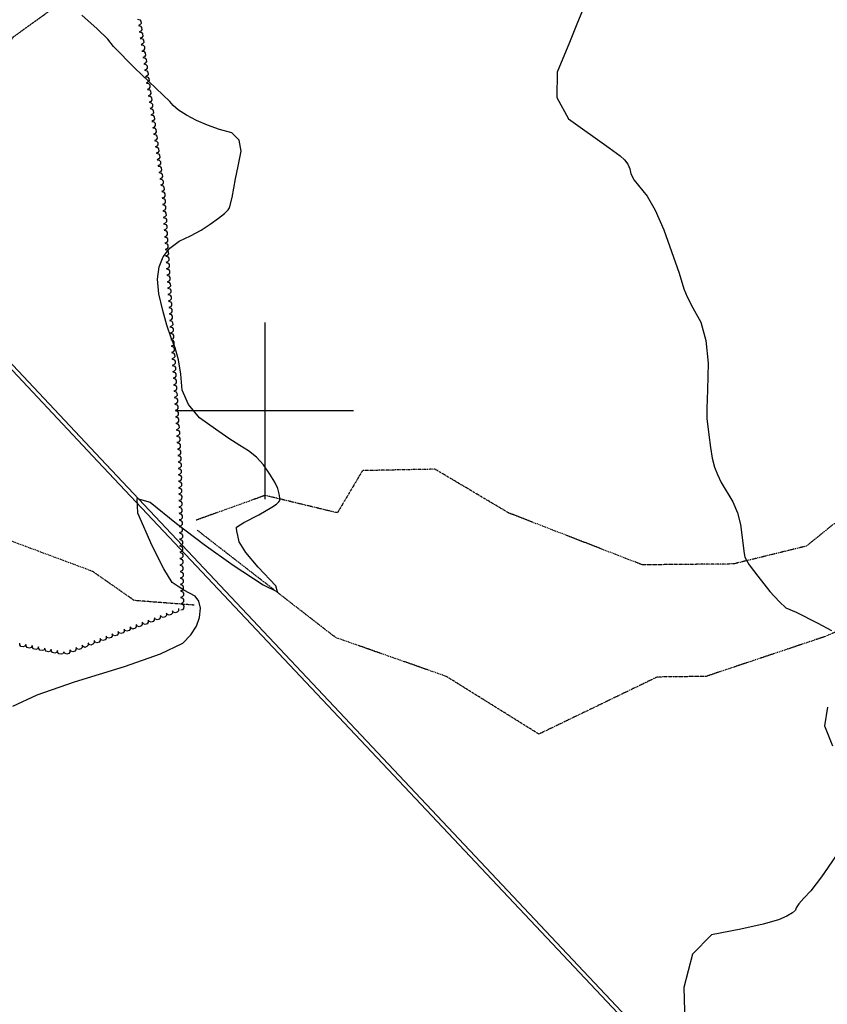
# Model space of a CAD drawing. Extents: x 588697 to 635124, y 433851 to 453181.
# Drawn here: x 594655 to 595790, y 442166 to 443549 of the extents above; entities that cross this region are included whole.
import ezdxf

# ---------------------------------------------------------------- set-up
doc = ezdxf.new("R2010")
doc.units = 0
doc.header["$MEASUREMENT"] = 0
doc.linetypes.add('CENTER', pattern=[2, 1.25, -0.25, 0.25, -0.25])
doc.linetypes.add('PHANTOM', pattern=[2.5, 1.25, -0.25, 0.25, -0.25, 0.25, -0.25])
for name, color, linetype in [('CONT-INDX', 7, 'CONTINUOUS'), ('CONT-INTER', 7, 'CONTINUOUS'), ('DIRTROAD', 7, 'CONTINUOUS'), ('GRIDS', 7, 'CONTINUOUS'), ('PAVEDROAD', 7, 'CONTINUOUS'), ('TREELINE', 7, 'CONTINUOUS'), ('WASHES', 7, 'CONTINUOUS')]:
    doc.layers.add(name, color=color, linetype=linetype)

msp = doc.modelspace()

# ---------------------------------------------------------------- linework, layer by layer
at = {"layer": 'CONT-INDX', "color": 1, "linetype": 'Continuous', "elevation": 2350}
for points in [[(595445.051, 443559.8259), (595439.1921, 443545.3565), (595427.7429, 443517.3516), (595410.6137, 443475.4999), (595410.2036, 443439.7876), (595426.5126, 443410.2148), (595483.6619, 443369.3555), (595498.8764, 443357.9372), (595505.1841, 443352.5264), (595509.8201, 443346.501), (595512.7845, 443339.8611), (595514.0773, 443332.6066), (595518.518, 443323.8137), (595536.8431, 443301.6131), (595548.222, 443281.8841), (595560.2433, 443254.2956), (595581.8388, 443193.1531), (595588.5067, 443171.0244), (595593.2121, 443160.1971), (595601.1549, 443144.7302), (595612.3349, 443124.6236), (595619.4609, 443098.6667), (595622.5326, 443066.8594), (595621.5502, 443029.2017), (595621.0048, 443003.2206), (595620.8963, 442988.916), (595623.6869, 442966.1209), (595625.8205, 442948.5819), (595628.5106, 442933.4931), (595631.757, 442920.8546), (595635.5598, 442910.6663), (595641.0724, 442899.1569), (595657.2267, 442872.175), (595663.8887, 442856.814), (595668.2808, 442840.2433), (595673.346, 442799.4396)], [(595673.346, 442799.4396), (595674.1672, 442794.1965), (595680.4727, 442783.5907), (595692.2627, 442767.6223), (595709.5371, 442746.2912), (595722.7707, 442731.4677), (595731.9635, 442723.152), (595746.3062, 442717.1805), (595776.8034, 442701.7871), (595796.1731, 442691.4963)], [(595790.4199, 442583.6594), (595786.2132, 442557.3863), (595797.2527, 442529.4088)], [(595801.5891, 442374.0034), (595781.8291, 442345.2565), (595766.9282, 442325.7493), (595756.8865, 442315.482), (595749.9717, 442307.5386), (595746.1839, 442301.9193), (595745.5229, 442298.624), (595741.1846, 442294.7153), (595733.169, 442290.1932), (595721.4762, 442285.0577), (595699.9717, 442278.9959), (595668.6556, 442272.0077), (595627.528, 442264.0932), (595600.7402, 442236.7823), (595588.2921, 442190.0749), (595590.1839, 442123.971), (595591.4484, 442079.8166), (595592.0856, 442057.6118), (595592.2722, 442056.7246), (595534.9102, 442037.0246), (595478.4994, 442018.1983), (595429.6089, 441996.256), (595388.2388, 441971.1976), (595385.8739, 441969.2292)]]:
    msp.add_lwpolyline(points, dxfattribs=at)
at = {"layer": 'CONT-INTER', "color": 7, "linetype": 'Continuous', "elevation": 2340}
for points in [[(594787.1576, 443511.6004), (594779.2339, 443521.8912), (594764.3087, 443536.6298), (594742.3821, 443555.8161)], [(594645.7138, 442585.0068), (594679.7654, 442600.8937), (594732.0346, 442619.4199), (594802.5214, 442640.5852), (594853.2898, 442658.5964), (594884.3399, 442673.4532), (594895.6717, 442685.1559), (594903.5701, 442697.2853), (594908.0349, 442709.8416), (594909.0663, 442722.8247), (594907.04, 442732.7834), (594901.9559, 442739.7177), (594893.8141, 442743.6277), (594885.7179, 442748.1005), (594877.6671, 442753.1363), (594869.662, 442758.735), (594857.6036, 442777.7589), (594841.492, 442810.208), (594821.3273, 442856.0824), (594820.297, 442876.58), (594838.4012, 442871.701), (594875.6399, 442841.4453), (594914.5625, 442811.9832), (594955.1689, 442783.3146), (594997.4591, 442755.4396), (595017.3933, 442745.6662), (595014.9714, 442753.9946), (594990.1934, 442780.4246), (594973.0757, 442801.0009), (594963.6183, 442815.7236), (594961.8212, 442824.5926), (594960.5687, 442831.0084), (594959.8608, 442834.9711), (594959.6975, 442836.4806), (594970.3125, 442843.1678), (594991.2323, 442853.6512), (595009.6061, 442864.6476), (595015.8858, 442868.984), (595019.5766, 442872.0946), (595020.6784, 442873.9793), (595020.7565, 442877.6927), (595019.8107, 442883.2349), (595017.8412, 442890.6059), (595013.5511, 442899.8468), (595006.9405, 442910.9575), (594998.0094, 442923.938), (594987.9836, 442934.9363), (594976.8633, 442943.9525), (594964.6483, 442950.9863), (594949.0706, 442961.0544), (594930.1303, 442974.1566), (594907.8272, 442990.2929), (594892.2789, 443008.5675), (594883.4853, 443028.9803), (594881.4463, 443051.5312), (594878.1605, 443071.3253), (594873.6277, 443088.3624), (594867.848, 443102.6425), (594862.118, 443120.0832), (594856.4376, 443140.6843), (594850.8069, 443164.4458), (594849.0281, 443184.9657), (594851.1011, 443202.2438), (594857.026, 443216.2802), (594866.3744, 443228.192), (594879.1463, 443237.9791), (594895.3417, 443245.6415), (594909.9885, 443253.6273), (594923.0866, 443261.9363), (594934.6361, 443270.5687), (594942.9664, 443277.2872), (594948.0775, 443282.0919), (594949.9695, 443284.9828), (594953.7207, 443299.4325), (594958.3352, 443325.6729), (594961.9863, 443343.4773), (594966.5332, 443364.4044), (594963.6766, 443379.9926), (594953.4164, 443390.2418), (594935.7526, 443395.1522), (594919.2235, 443400.9582), (594903.8291, 443407.6598), (594889.5694, 443415.2572), (594878.5183, 443422.2783), (594870.6759, 443428.7232), (594866.0421, 443434.5918), (594817.1904, 443481.0266), (594787.1576, 443511.6004)]]:
    msp.add_lwpolyline(points, dxfattribs=at)
at = {"layer": 'DIRTROAD', "color": 44, "linetype": 'CENTER'}
msp.add_polyline3d([(594451.9762, 443269.2302, 2339.7091), (594646.6173, 443525.2725, 2339.7764), (594758.1371, 443605.5625, 2341.1682), (594940.78, 443632.9393, 2342.3886), (595145.4907, 443689.1326, 2344.299), (595767.4566, 443574.3296, 2356.5499), (596741.6765, 443384.6293, 2370.8763), (597454.1354, 443249.8311, 2384.2858), (599640.7131, 442830.0359, 2417.0113)], dxfattribs=at)
at = {"layer": 'GRIDS', "color": 15, "linetype": 'Continuous'}
for p, q in [((595000, 443000), (595000, 443124.105)), ((595000, 443000), (594875.51, 443000)), ((595000, 443000), (595000, 443000)), ((595000, 442875.965), (595000, 443000)), ((595124.435, 443000), (595000, 443000))]:
    msp.add_line(p, q, dxfattribs=at)
at = {"layer": 'PAVEDROAD', "color": 90, "linetype": 'Continuous'}
for p, q in [((594765.0104, 442928.8412, 2337.7552), (594184.1673, 443545.6623, 2338.1049)), ((594769.14, 442932.421, 2318.5164), (594188.2969, 443549.2421, 2318.8661))]:
    msp.add_line(p, q, dxfattribs=at)
for points in [[(598059.8896, 439445.6889, 2356.9246), (597599.7608, 439934.1747, 2345.8303), (597005.6078, 440566.0393, 2348.5834), (596425.4032, 441180.4615, 2345.2413), (595661.2227, 441986.2397, 2333.665), (594769.14, 442932.421, 2318.5164)], [(598059.7119, 439437.9131, 2376.2588), (597595.6964, 439930.5261, 2365.071), (597001.6296, 440562.3009, 2367.824), (596421.3426, 441176.8092, 2364.4813), (595657.1096, 441982.6426, 2352.9041), (594765.0104, 442928.8412, 2337.7552)]]:
    msp.add_polyline3d(points, dxfattribs=at)
at = {"layer": 'TREELINE', "color": 133, "linetype": 'Continuous', "extrusion": (-0.000219055, 3.90183e-06, 1)}
for points, elevation in [([(594821.2885, 443549.9597), (594824.3289, 443549.2033), (594825.8498, 443547.3203), (594826.1821, 443544.128), (594824.7184, 443542.0562), (594822.4299, 443540.9742)], 2209.1971), ([(594831.3184, 443478.2013), (594834.3588, 443477.4449), (594835.8797, 443475.5619), (594836.212, 443472.3696), (594834.7483, 443470.2978), (594832.4598, 443469.2158)], 2209.1975), ([(594833.8259, 443460.2617), (594836.8663, 443459.5053), (594838.3872, 443457.6223), (594838.7195, 443454.43), (594837.2558, 443452.3582), (594834.9673, 443451.2762)], 2209.1975), ([(594836.3334, 443442.3221), (594839.3738, 443441.5657), (594840.8947, 443439.6827), (594841.227, 443436.4904), (594839.7633, 443434.4186), (594837.4748, 443433.3366)], 2209.1976)]:
    msp.add_lwpolyline(points, dxfattribs=dict(at, elevation=elevation))
at = {"layer": 'TREELINE', "color": 133, "linetype": 'Continuous', "extrusion": (-0.000242032, 9.06019e-06, 1), "elevation": 2197.8174}
msp.add_lwpolyline([(594822.5928, 443540.9786), (594825.6332, 443540.2222), (594827.1541, 443538.3392), (594827.4864, 443535.1469), (594826.0227, 443533.0751), (594823.7343, 443531.9931)], dxfattribs=at)
at = {"layer": 'TREELINE', "color": 133, "linetype": 'Continuous', "extrusion": (-0.000219061, 3.90126e-06, 1), "elevation": 2209.1934}
msp.add_lwpolyline([(594823.796, 443532.0201), (594826.8363, 443531.2637), (594828.3572, 443529.3807), (594828.6895, 443526.1884), (594827.2258, 443524.1166), (594824.9374, 443523.0346)], dxfattribs=at)
at = {"layer": 'TREELINE', "color": 133, "linetype": 'Continuous', "extrusion": (-0.000242029, 9.0616e-06, 1)}
for points, elevation in [([(594825.1003, 443523.039), (594828.1407, 443522.2826), (594829.6616, 443520.3996), (594829.9939, 443517.2073), (594828.5302, 443515.1355), (594826.2417, 443514.0535)], 2197.8199), ([(594827.6078, 443505.0994), (594830.6482, 443504.343), (594832.1691, 443502.46), (594832.5014, 443499.2677), (594831.0377, 443497.1959), (594828.7492, 443496.1139)], 2197.8198)]:
    msp.add_lwpolyline(points, dxfattribs=dict(at, elevation=elevation))
at = {"layer": 'TREELINE', "color": 133, "linetype": 'Continuous', "extrusion": (-0.000219058, 3.90052e-06, 1), "elevation": 2209.195}
for points in [[(594826.3034, 443514.0805), (594829.3438, 443513.3241), (594830.8647, 443511.4411), (594831.197, 443508.2488), (594829.7333, 443506.177), (594827.4449, 443505.095)], [(594828.8109, 443496.1409), (594831.8513, 443495.3845), (594833.3722, 443493.5015), (594833.7045, 443490.3092), (594832.2408, 443488.2374), (594829.9524, 443487.1554)]]:
    msp.add_lwpolyline(points, dxfattribs=at)
at = {"layer": 'TREELINE', "color": 133, "linetype": 'Continuous', "extrusion": (-0.000228572, 1.49016e-05, 1), "elevation": 2208.4144}
msp.add_lwpolyline([(594830.0857, 443487.1468), (594833.1261, 443486.3904), (594834.647, 443484.5074), (594834.9793, 443481.3151), (594833.5156, 443479.2433), (594831.2271, 443478.1613)], dxfattribs=at)
at = {"layer": 'TREELINE', "color": 133, "linetype": 'Continuous', "extrusion": (-0.000228578, 1.4901e-05, 1), "elevation": 2208.4102}
msp.add_lwpolyline([(594832.5932, 443469.2072), (594835.6335, 443468.4508), (594837.1544, 443466.5678), (594837.4867, 443463.3755), (594836.023, 443461.3037), (594833.7346, 443460.2217)], dxfattribs=at)
at = {"layer": 'TREELINE', "color": 133, "linetype": 'Continuous', "extrusion": (-0.000228575, 1.49002e-05, 1)}
for points, elevation in [([(594835.1006, 443451.2676), (594838.141, 443450.5112), (594839.6619, 443448.6282), (594839.9942, 443445.4359), (594838.5305, 443443.3641), (594836.2421, 443442.2821)], 2208.4117), ([(594837.6081, 443433.328), (594840.6485, 443432.5716), (594842.1694, 443430.6886), (594842.5017, 443427.4962), (594841.038, 443425.4245), (594838.7496, 443424.3425)], 2208.4116), ([(594850.1455, 443343.6299), (594853.1859, 443342.8735), (594854.7068, 443340.9905), (594855.0391, 443337.7982), (594853.5754, 443335.7264), (594851.287, 443334.6444)], 2208.4108)]:
    msp.add_lwpolyline(points, dxfattribs=dict(at, elevation=elevation))
at = {"layer": 'TREELINE', "color": 133, "linetype": 'Continuous', "extrusion": (-0.000219057, 3.89949e-06, 1), "elevation": 2209.195}
msp.add_lwpolyline([(594838.8409, 443424.3825), (594841.8812, 443423.6261), (594843.4021, 443421.7431), (594843.7345, 443418.5507), (594842.2708, 443416.479), (594839.9823, 443415.397)], dxfattribs=at)
at = {"layer": 'TREELINE', "color": 133, "linetype": 'Continuous', "extrusion": (-0.000228572, 1.49015e-05, 1)}
for points, elevation in [([(594840.1156, 443415.3884), (594843.156, 443414.632), (594844.6769, 443412.749), (594845.0092, 443409.5566), (594843.5455, 443407.4849), (594841.257, 443406.4029)], 2208.4138), ([(594842.6231, 443397.4488), (594845.6635, 443396.6924), (594847.1844, 443394.8094), (594847.5167, 443391.617), (594846.053, 443389.5453), (594843.7645, 443388.4633)], 2208.4137), ([(594845.1306, 443379.5092), (594848.171, 443378.7528), (594849.6919, 443376.8698), (594850.0242, 443373.6774), (594848.5605, 443371.6057), (594846.272, 443370.5237)], 2208.4136)]:
    msp.add_lwpolyline(points, dxfattribs=dict(at, elevation=elevation))
at = {"layer": 'TREELINE', "color": 133, "linetype": 'Continuous', "extrusion": (-0.000227703, 7.45788e-07, 1), "elevation": 2202.6543}
msp.add_lwpolyline([(594841.3675, 443406.4499), (594844.4078, 443405.6935), (594845.9287, 443403.8105), (594846.261, 443400.6181), (594844.7973, 443398.5464), (594842.5089, 443397.4644)], dxfattribs=at)
at = {"layer": 'TREELINE', "color": 133, "linetype": 'Continuous', "extrusion": (-0.000236662, 2.67152e-06, 1)}
for points, elevation in [([(594843.8946, 443388.506), (594846.935, 443387.7496), (594848.4559, 443385.8666), (594848.7882, 443382.6742), (594847.3245, 443380.6025), (594845.0361, 443379.5205)], 2198.1784), ([(594846.4021, 443370.5664), (594849.4425, 443369.81), (594850.9634, 443367.927), (594851.2957, 443364.7346), (594849.832, 443362.6629), (594847.5436, 443361.5809)], 2198.1785)]:
    msp.add_lwpolyline(points, dxfattribs=dict(at, elevation=elevation))
at = {"layer": 'TREELINE', "color": 133, "linetype": 'Continuous', "extrusion": (-0.000228575, 1.48991e-05, 1), "elevation": 2208.4106}
msp.add_lwpolyline([(594847.6381, 443361.5696), (594850.6784, 443360.8131), (594852.1993, 443358.9302), (594852.5317, 443355.7378), (594851.068, 443353.6661), (594848.7795, 443352.5841)], dxfattribs=at)
at = {"layer": 'TREELINE', "color": 133, "linetype": 'Continuous', "extrusion": (-0.000236659, 2.67287e-06, 1), "elevation": 2198.1811}
msp.add_lwpolyline([(594848.9096, 443352.6268), (594851.95, 443351.8703), (594853.4709, 443349.9873), (594853.8032, 443346.795), (594852.3395, 443344.7233), (594850.051, 443343.6413)], dxfattribs=at)
at = {"layer": 'TREELINE', "color": 133, "linetype": 'Continuous', "extrusion": (-0.000236659, 2.67285e-06, 1)}
for points, elevation in [([(594851.4171, 443334.6871), (594854.4575, 443333.9307), (594855.9784, 443332.0477), (594856.3107, 443328.8554), (594854.847, 443326.7836), (594852.5585, 443325.7016)], 2198.1811), ([(594853.9246, 443316.7475), (594856.965, 443315.9911), (594858.4859, 443314.1081), (594858.8182, 443310.9158), (594857.3545, 443308.844), (594855.066, 443307.762)], 2198.1812)]:
    msp.add_lwpolyline(points, dxfattribs=dict(at, elevation=elevation))
at = {"layer": 'TREELINE', "color": 133, "linetype": 'Continuous', "extrusion": (-0.000233069, 7.13376e-06, 1), "elevation": 2202.2943}
msp.add_lwpolyline([(594852.6629, 443325.7075), (594855.7033, 443324.9511), (594857.2242, 443323.0681), (594857.5565, 443319.8758), (594856.0928, 443317.804), (594853.8044, 443316.722)], dxfattribs=at)
at = {"layer": 'TREELINE', "color": 133, "linetype": 'Continuous', "extrusion": (-0.000232187, 1.93169e-06, 1), "elevation": 2200.513}
msp.add_lwpolyline([(594855.2642, 443307.789), (594858.2367, 443306.799), (594859.6069, 443304.8036), (594859.6904, 443301.5951), (594858.0704, 443299.6432), (594855.7048, 443298.7421)], dxfattribs=at)
at = {"layer": 'TREELINE', "color": 133, "linetype": 'Continuous', "extrusion": (-0.000232188, 1.92998e-06, 1)}
for points, elevation in [([(594855.818, 443298.749), (594858.7905, 443297.7589), (594860.1607, 443295.7636), (594860.2443, 443292.5551), (594858.6242, 443290.6031), (594856.2587, 443289.702)], 2200.5116), ([(594863.018, 443181.2283), (594865.9905, 443180.2383), (594867.3607, 443178.2429), (594867.4443, 443175.0344), (594865.8242, 443173.0825), (594863.4587, 443172.1813)], 2200.5121), ([(594870.7718, 443054.6676), (594873.7443, 443053.6776), (594875.1145, 443051.6822), (594875.1981, 443048.4737), (594873.578, 443046.5218), (594871.2125, 443045.6206)], 2200.5128), ([(594871.8795, 443036.5875), (594874.852, 443035.5975), (594876.2222, 443033.6021), (594876.3058, 443030.3936), (594874.6857, 443028.4417), (594872.3202, 443027.5405)], 2200.5129)]:
    msp.add_lwpolyline(points, dxfattribs=dict(at, elevation=elevation))
at = {"layer": 'TREELINE', "color": 133, "linetype": 'Continuous', "extrusion": (-0.000227104, 9.3259e-06, 1)}
for points, elevation in [([(594856.3607, 443289.6925), (594859.3332, 443288.7025), (594860.7034, 443286.7071), (594860.7869, 443283.4986), (594859.1669, 443281.5467), (594856.8013, 443280.6456)], 2206.8146), ([(594859.6837, 443235.4522), (594862.6563, 443234.4622), (594864.0264, 443232.4668), (594864.11, 443229.2583), (594862.4899, 443227.3064), (594860.1244, 443226.4053)], 2206.8145)]:
    msp.add_lwpolyline(points, dxfattribs=dict(at, elevation=elevation))
at = {"layer": 'TREELINE', "color": 133, "linetype": 'Continuous', "extrusion": (-0.000227105, 9.3242e-06, 1)}
for points, elevation in [([(594856.9145, 443280.6525), (594859.887, 443279.6624), (594861.2572, 443277.6671), (594861.3408, 443274.4586), (594859.7207, 443272.5066), (594857.3552, 443271.6055)], 2206.8131), ([(594859.1299, 443244.4923), (594862.1024, 443243.5022), (594863.4726, 443241.5069), (594863.5562, 443238.2984), (594861.9361, 443236.3464), (594859.5706, 443235.4453)], 2206.813), ([(594860.7914, 443217.3721), (594863.7639, 443216.3821), (594865.1341, 443214.3867), (594865.2177, 443211.1782), (594863.5976, 443209.2263), (594861.2321, 443208.3251)], 2206.813), ([(594866.8837, 443117.9316), (594869.8562, 443116.9415), (594871.2264, 443114.9462), (594871.31, 443111.7377), (594869.6899, 443109.7857), (594867.3244, 443108.8846)], 2206.8128), ([(594867.9914, 443099.8515), (594870.9639, 443098.8614), (594872.3341, 443096.8661), (594872.4177, 443093.6576), (594870.7976, 443091.7056), (594868.4321, 443090.8045)], 2206.8127), ([(594872.976, 443018.491), (594875.9485, 443017.501), (594877.3187, 443015.5056), (594877.4023, 443012.2971), (594875.7822, 443010.3452), (594873.4167, 443009.444)], 2206.8126), ([(594875.7452, 442973.2908), (594878.7177, 442972.3007), (594880.0879, 442970.3054), (594880.1715, 442967.0969), (594878.5514, 442965.1449), (594876.1859, 442964.2438)], 2206.8125), ([(594876.8529, 442955.2107), (594879.8254, 442954.2206), (594881.1956, 442952.2253), (594881.2792, 442949.0168), (594879.6591, 442947.0648), (594877.2936, 442946.1637)], 2206.8125), ([(594877.9606, 442937.1306), (594880.9331, 442936.1405), (594882.3033, 442934.1452), (594882.3869, 442930.9367), (594880.7668, 442928.9847), (594878.4013, 442928.0836)], 2206.8125)]:
    msp.add_lwpolyline(points, dxfattribs=dict(at, elevation=elevation))
at = {"layer": 'TREELINE', "color": 133, "linetype": 'Continuous', "extrusion": (-0.000235966, 6.85228e-06, 1), "elevation": 2200.4466}
msp.add_lwpolyline([(594857.4879, 443271.6179), (594860.4604, 443270.6279), (594861.8306, 443268.6325), (594861.9141, 443265.424), (594860.294, 443263.4721), (594857.9285, 443262.571)], dxfattribs=at)
at = {"layer": 'TREELINE', "color": 133, "linetype": 'Continuous', "extrusion": (-0.000235966, 6.84885e-06, 1), "elevation": 2200.4451}
for points in [[(594858.0417, 443262.5779), (594861.0142, 443261.5878), (594862.3844, 443259.5925), (594862.468, 443256.384), (594860.8479, 443254.432), (594858.4824, 443253.5309)], [(594865.7955, 443136.0172), (594868.768, 443135.0271), (594870.1382, 443133.0318), (594870.2218, 443129.8233), (594868.6017, 443127.8713), (594866.2362, 443126.9702)]]:
    msp.add_lwpolyline(points, dxfattribs=at)
at = {"layer": 'TREELINE', "color": 133, "linetype": 'Continuous', "extrusion": (-0.000227107, 9.32687e-06, 1), "elevation": 2206.8131}
msp.add_lwpolyline([(594858.5761, 443253.5323), (594861.5486, 443252.5423), (594862.9187, 443250.5469), (594863.0023, 443247.3384), (594861.3822, 443245.3865), (594859.0167, 443244.4854)], dxfattribs=at)
at = {"layer": 'TREELINE', "color": 133, "linetype": 'Continuous', "extrusion": (-0.000227104, 9.32586e-06, 1)}
for points, elevation in [([(594860.2376, 443226.4122), (594863.2101, 443225.4221), (594864.5803, 443223.4268), (594864.6638, 443220.2183), (594863.0438, 443218.2663), (594860.6782, 443217.3652)], 2206.8144), ([(594861.3453, 443208.3321), (594864.3178, 443207.342), (594865.688, 443205.3467), (594865.7715, 443202.1382), (594864.1515, 443200.1862), (594861.7859, 443199.2851)], 2206.8144), ([(594864.6683, 443154.0918), (594867.6409, 443153.1017), (594869.011, 443151.1064), (594869.0946, 443147.8979), (594867.4745, 443145.9459), (594865.109, 443145.0448)], 2206.8143), ([(594874.6375, 442991.3709), (594877.6101, 442990.3808), (594878.9802, 442988.3855), (594879.0638, 442985.177), (594877.4437, 442983.225), (594875.0782, 442982.3239)], 2206.8139)]:
    msp.add_lwpolyline(points, dxfattribs=dict(at, elevation=elevation))
at = {"layer": 'TREELINE', "color": 133, "linetype": 'Continuous', "extrusion": (-0.000218319, 6.70803e-06, 1), "elevation": 2210.8802}
msp.add_lwpolyline([(594861.8797, 443199.2978), (594864.8522, 443198.3078), (594866.2224, 443196.3124), (594866.306, 443193.1039), (594864.6859, 443191.152), (594862.3204, 443190.2508)], dxfattribs=at)
at = {"layer": 'TREELINE', "color": 133, "linetype": 'Continuous', "extrusion": (-0.000218318, 6.7111e-06, 1), "elevation": 2210.8817}
msp.add_lwpolyline([(594862.4336, 443190.2578), (594865.4061, 443189.2677), (594866.7763, 443187.2724), (594866.8598, 443184.0639), (594865.2397, 443182.1119), (594862.8742, 443181.2108)], dxfattribs=at)
at = {"layer": 'TREELINE', "color": 133, "linetype": 'Continuous', "extrusion": (-0.00023219, 1.93273e-06, 1), "elevation": 2200.5122}
msp.add_lwpolyline([(594863.5719, 443172.1882), (594866.5444, 443171.1981), (594867.9145, 443169.2028), (594867.9981, 443165.9943), (594866.378, 443164.0423), (594864.0125, 443163.1412)], dxfattribs=at)
at = {"layer": 'TREELINE', "color": 133, "linetype": 'Continuous', "extrusion": (-0.00023219, 1.93051e-06, 1), "elevation": 2200.5113}
msp.add_lwpolyline([(594864.1257, 443163.1482), (594867.0982, 443162.1582), (594868.4684, 443160.1628), (594868.5519, 443156.9543), (594866.9319, 443155.0024), (594864.5664, 443154.1012)], dxfattribs=at)
at = {"layer": 'TREELINE', "color": 133, "linetype": 'Continuous', "extrusion": (-0.000240822, 1.36368e-05, 1), "elevation": 2200.564}
msp.add_lwpolyline([(594865.2523, 443145.0423), (594868.2248, 443144.0523), (594869.595, 443142.0569), (594869.6785, 443138.8484), (594868.0585, 443136.8965), (594865.6929, 443135.9953)], dxfattribs=at)
at = {"layer": 'TREELINE', "color": 133, "linetype": 'Continuous', "extrusion": (-0.000235965, 6.85068e-06, 1), "elevation": 2200.4465}
msp.add_lwpolyline([(594866.3494, 443126.9771), (594869.3219, 443125.9871), (594870.6921, 443123.9917), (594870.7756, 443120.7832), (594869.1556, 443118.8313), (594866.79, 443117.9301)], dxfattribs=at)
at = {"layer": 'TREELINE', "color": 133, "linetype": 'Continuous', "extrusion": (-0.000227105, 9.32743e-06, 1)}
for points, elevation in [([(594867.4376, 443108.8915), (594870.4101, 443107.9015), (594871.7803, 443105.9061), (594871.8638, 443102.6976), (594870.2437, 443100.7457), (594867.8782, 443099.8445)], 2206.8142), ([(594872.4222, 443027.5311), (594875.3947, 443026.541), (594876.7649, 443024.5457), (594876.8484, 443021.3372), (594875.2283, 443019.3852), (594872.8628, 443018.4841)], 2206.8141), ([(594877.4068, 442946.1706), (594880.3793, 442945.1806), (594881.7495, 442943.1852), (594881.833, 442939.9767), (594880.2129, 442938.0248), (594877.8474, 442937.1236)], 2206.8139)]:
    msp.add_lwpolyline(points, dxfattribs=dict(at, elevation=elevation))
at = {"layer": 'TREELINE', "color": 133, "linetype": 'Continuous', "extrusion": (-0.000227107, 9.32683e-06, 1), "elevation": 2206.8127}
msp.add_lwpolyline([(594868.5453, 443090.8114), (594871.5178, 443089.8214), (594872.8879, 443087.826), (594872.9715, 443084.6175), (594871.3514, 443082.6656), (594868.9859, 443081.7644)], dxfattribs=at)
at = {"layer": 'TREELINE', "color": 133, "linetype": 'Continuous', "extrusion": (-0.000227107, 9.32479e-06, 1), "elevation": 2206.8118}
msp.add_lwpolyline([(594869.0991, 443081.7714), (594872.0716, 443080.7813), (594873.4418, 443078.786), (594873.5253, 443075.5775), (594871.9053, 443073.6255), (594869.5398, 443072.7244)], dxfattribs=at)
at = {"layer": 'TREELINE', "color": 133, "linetype": 'Continuous', "extrusion": (-0.000227104, 9.32585e-06, 1)}
for points, elevation in [([(594869.6529, 443072.7313), (594872.6255, 443071.7413), (594873.9956, 443069.7459), (594874.0792, 443066.5374), (594872.4591, 443064.5855), (594870.0936, 443063.6843)], 2206.8141), ([(594875.1914, 442982.3308), (594878.1639, 442981.3408), (594879.5341, 442979.3454), (594879.6176, 442976.1369), (594877.9976, 442974.185), (594875.632, 442973.2838)], 2206.8139), ([(594876.2991, 442964.2507), (594879.2716, 442963.2607), (594880.6418, 442961.2653), (594880.7253, 442958.0568), (594879.1053, 442956.1049), (594876.7397, 442955.2037)], 2206.8139)]:
    msp.add_lwpolyline(points, dxfattribs=dict(at, elevation=elevation))
at = {"layer": 'TREELINE', "color": 133, "linetype": 'Continuous', "extrusion": (-0.000218317, 6.70971e-06, 1), "elevation": 2210.8819}
msp.add_lwpolyline([(594870.1874, 443063.6971), (594873.1599, 443062.707), (594874.5301, 443060.7117), (594874.6136, 443057.5032), (594872.9936, 443055.5512), (594870.628, 443054.6501)], dxfattribs=at)
at = {"layer": 'TREELINE', "color": 133, "linetype": 'Continuous', "extrusion": (-0.000232187, 1.93168e-06, 1), "elevation": 2200.5143}
msp.add_lwpolyline([(594871.3257, 443045.6276), (594874.2982, 443044.6375), (594875.6684, 443042.6422), (594875.7519, 443039.4337), (594874.1319, 443037.4817), (594871.7663, 443036.5806)], dxfattribs=at)
at = {"layer": 'TREELINE', "color": 133, "linetype": 'Continuous', "extrusion": (-0.000235968, 6.85163e-06, 1), "elevation": 2200.4452}
msp.add_lwpolyline([(594873.5494, 443009.4565), (594876.5219, 443008.4664), (594877.892, 443006.4711), (594877.9756, 443003.2626), (594876.3555, 443001.3106), (594873.99, 443000.4095)], dxfattribs=at)
at = {"layer": 'TREELINE', "color": 133, "linetype": 'Continuous', "extrusion": (-0.000235968, 6.84959e-06, 1), "elevation": 2200.4441}
msp.add_lwpolyline([(594874.1032, 443000.4164), (594877.0757, 442999.4264), (594878.4459, 442997.431), (594878.5294, 442994.2225), (594876.9094, 442992.2706), (594874.5439, 442991.3694)], dxfattribs=at)
at = {"layer": 'TREELINE', "color": 133, "linetype": 'Continuous', "extrusion": (-0.00023189, 1.19214e-05, 1), "elevation": 2205.1162}
msp.add_lwpolyline([(594878.3537, 442928.078), (594881.2808, 442926.9609), (594882.5639, 442924.9085), (594882.5093, 442921.6994), (594880.8067, 442919.819), (594878.4046, 442919.0205)], dxfattribs=at)
at = {"layer": 'TREELINE', "color": 133, "linetype": 'Continuous', "extrusion": (-0.000231894, 1.19216e-05, 1), "elevation": 2205.1139}
msp.add_lwpolyline([(594878.518, 442919.0225), (594881.4451, 442917.9054), (594882.7281, 442915.853), (594882.6735, 442912.6438), (594880.971, 442910.7635), (594878.5689, 442909.965)], dxfattribs=at)
at = {"layer": 'TREELINE', "color": 133, "linetype": 'Continuous', "extrusion": (-0.000227035, 1.00175e-05, 1), "elevation": 2207.1613}
msp.add_lwpolyline([(594878.6715, 442909.9712), (594881.5987, 442908.8541), (594882.8817, 442906.8017), (594882.8271, 442903.5925), (594881.1245, 442901.7121), (594878.7224, 442900.9136)], dxfattribs=at)
at = {"layer": 'TREELINE', "color": 133, "linetype": 'Continuous', "extrusion": (-0.000227036, 1.0016e-05, 1), "elevation": 2207.16}
msp.add_lwpolyline([(594878.8358, 442900.9157), (594881.7629, 442899.7986), (594883.046, 442897.7461), (594882.9914, 442894.537), (594881.2888, 442892.6566), (594878.8867, 442891.8581)], dxfattribs=at)
at = {"layer": 'TREELINE', "color": 133, "linetype": 'Continuous', "extrusion": (-0.000227037, 1.00169e-05, 1), "elevation": 2207.1599}
msp.add_lwpolyline([(594879.0001, 442891.8602), (594881.9272, 442890.7431), (594883.2102, 442888.6906), (594883.1556, 442885.4815), (594881.4531, 442883.6011), (594879.0509, 442882.8026)], dxfattribs=at)
at = {"layer": 'TREELINE', "color": 133, "linetype": 'Continuous', "extrusion": (-0.000235993, 7.92592e-06, 1), "elevation": 2200.9057}
msp.add_lwpolyline([(594879.184, 442882.8094), (594882.1112, 442881.6923), (594883.3942, 442879.6398), (594883.3396, 442876.4307), (594881.637, 442874.5503), (594879.2349, 442873.7518)], dxfattribs=at)
at = {"layer": 'TREELINE', "color": 133, "linetype": 'Continuous', "extrusion": (-0.000235995, 7.92426e-06, 1), "elevation": 2200.9042}
msp.add_lwpolyline([(594879.3483, 442873.7539), (594882.2754, 442872.6368), (594883.5585, 442870.5843), (594883.5039, 442867.3752), (594881.8013, 442865.4948), (594879.3992, 442864.6963)], dxfattribs=at)
at = {"layer": 'TREELINE', "color": 133, "linetype": 'Continuous', "extrusion": (-0.00022733, 4.93353e-06, 1), "elevation": 2204.7343}
msp.add_lwpolyline([(594879.4936, 442864.7049), (594882.4207, 442863.5878), (594883.7037, 442861.5353), (594883.6491, 442858.3262), (594881.9466, 442856.4458), (594879.5444, 442855.6473)], dxfattribs=at)
at = {"layer": 'TREELINE', "color": 133, "linetype": 'Continuous', "extrusion": (-0.000227328, 4.93399e-06, 1)}
for points, elevation in [([(594879.6578, 442855.6494), (594882.585, 442854.5323), (594883.868, 442852.4798), (594883.8134, 442849.2707), (594882.1108, 442847.3903), (594879.7087, 442846.5918)], 2204.7358), ([(594880.4791, 442810.3718), (594883.4063, 442809.2547), (594884.6893, 442807.2022), (594884.6347, 442803.9931), (594882.9321, 442802.1127), (594880.53, 442801.3142)], 2204.7359), ([(594880.6434, 442801.3163), (594883.5706, 442800.1992), (594884.8536, 442798.1467), (594884.799, 442794.9376), (594883.0964, 442793.0572), (594880.6943, 442792.2587)], 2204.7359), ([(594880.9719, 442783.2053), (594883.8991, 442782.0882), (594885.1821, 442780.0357), (594885.1275, 442776.8266), (594883.4249, 442774.9462), (594881.0228, 442774.1477)], 2204.7359)]:
    msp.add_lwpolyline(points, dxfattribs=dict(at, elevation=elevation))
at = {"layer": 'TREELINE', "color": 133, "linetype": 'Continuous', "extrusion": (-0.000227329, 4.93238e-06, 1)}
for points, elevation in [([(594879.8221, 442846.5938), (594882.7492, 442845.4767), (594884.0323, 442843.4243), (594883.9777, 442840.2152), (594882.2751, 442838.3348), (594879.873, 442837.5363)], 2204.7343), ([(594881.629, 442746.9832), (594884.5561, 442745.8661), (594885.8392, 442743.8137), (594885.7846, 442740.6046), (594884.082, 442738.7242), (594881.6799, 442737.9257)], 2204.7345)]:
    msp.add_lwpolyline(points, dxfattribs=dict(at, elevation=elevation))
at = {"layer": 'TREELINE', "color": 133, "linetype": 'Continuous', "extrusion": (-0.000227331, 4.93514e-06, 1), "elevation": 2204.7345}
msp.add_lwpolyline([(594879.9864, 442837.5383), (594882.9135, 442836.4212), (594884.1965, 442834.3688), (594884.1419, 442831.1597), (594882.4393, 442829.2793), (594880.0372, 442828.4808)], dxfattribs=at)
at = {"layer": 'TREELINE', "color": 133, "linetype": 'Continuous', "extrusion": (-0.000227328, 4.93404e-06, 1), "elevation": 2204.7358}
msp.add_lwpolyline([(594880.1506, 442828.4828), (594883.0778, 442827.3657), (594884.3608, 442825.3133), (594884.3062, 442822.1041), (594882.6036, 442820.2238), (594880.2015, 442819.4253)], dxfattribs=at)
at = {"layer": 'TREELINE', "color": 133, "linetype": 'Continuous', "extrusion": (-0.000227329, 4.93231e-06, 1), "elevation": 2204.7343}
msp.add_lwpolyline([(594880.3149, 442819.4273), (594883.242, 442818.3102), (594884.5251, 442816.2578), (594884.4705, 442813.0486), (594882.7679, 442811.1682), (594880.3658, 442810.3697)], dxfattribs=at)
at = {"layer": 'TREELINE', "color": 133, "linetype": 'Continuous', "extrusion": (-0.000227331, 4.93304e-06, 1), "elevation": 2204.7336}
msp.add_lwpolyline([(594880.8077, 442792.2608), (594883.7348, 442791.1437), (594885.0179, 442789.0912), (594884.9632, 442785.8821), (594883.2607, 442784.0017), (594880.8586, 442783.2032)], dxfattribs=at)
at = {"layer": 'TREELINE', "color": 133, "linetype": 'Continuous', "extrusion": (-0.000227329, 4.93232e-06, 1), "elevation": 2204.7345}
msp.add_lwpolyline([(594881.1362, 442774.1498), (594884.0633, 442773.0327), (594885.3464, 442770.9802), (594885.2918, 442767.7711), (594883.5892, 442765.8907), (594881.1871, 442765.0922)], dxfattribs=at)
at = {"layer": 'TREELINE', "color": 133, "linetype": 'Continuous', "extrusion": (-0.000227333, 4.93258e-06, 1), "elevation": 2204.7322}
msp.add_lwpolyline([(594881.3005, 442765.0943), (594884.2276, 442763.9772), (594885.5106, 442761.9247), (594885.456, 442758.7156), (594883.7535, 442756.8352), (594881.3514, 442756.0367)], dxfattribs=at)
at = {"layer": 'TREELINE', "color": 133, "linetype": 'Continuous', "extrusion": (-0.000227328, 4.93405e-06, 1), "elevation": 2204.736}
msp.add_lwpolyline([(594881.4647, 442756.0387), (594884.3919, 442754.9216), (594885.6749, 442752.8692), (594885.6203, 442749.6601), (594883.9177, 442747.7797), (594881.5156, 442746.9812)], dxfattribs=at)
at = {"layer": 'TREELINE', "color": 133, "linetype": 'Continuous', "extrusion": (-0.000231891, 1.19226e-05, 1), "elevation": 2205.1155}
msp.add_lwpolyline([(594881.8033, 442737.9123), (594884.7304, 442736.7952), (594886.0134, 442734.7428), (594885.9588, 442731.5336), (594884.2563, 442729.6533), (594881.8541, 442728.8548)], dxfattribs=at)
at = {"layer": 'TREELINE', "color": 133, "linetype": 'Continuous', "extrusion": (-0.00023314, 7.32182e-06, 1), "elevation": 2202.3356}
msp.add_lwpolyline([(594878.8094, 442722.0605), (594878.7486, 442718.928), (594877.2514, 442717.0262), (594874.2131, 442715.9917), (594871.8675, 442716.9576), (594870.3033, 442718.9479)], dxfattribs=at)
at = {"layer": 'TREELINE', "color": 133, "linetype": 'Continuous', "extrusion": (-0.000231889, 1.19229e-05, 1), "elevation": 2205.1168}
msp.add_lwpolyline([(594881.9675, 442728.8568), (594884.8947, 442727.7397), (594886.1777, 442725.6872), (594886.1231, 442722.4781), (594884.4205, 442720.5977), (594882.0184, 442719.7992)], dxfattribs=at)
at = {"layer": 'TREELINE', "color": 133, "linetype": 'Continuous', "extrusion": (-0.000224417, 9.8818e-06, 1)}
for points, elevation in [([(594844.927, 442709.1803), (594844.8662, 442706.0479), (594843.369, 442704.146), (594840.3307, 442703.1116), (594837.9851, 442704.0775), (594836.4209, 442706.0677)], 2208.6575), ([(594853.3928, 442712.3989), (594853.332, 442709.2665), (594851.8348, 442707.3646), (594848.7965, 442706.3302), (594846.4509, 442707.2961), (594844.8867, 442709.2863)], 2208.6576), ([(594861.8586, 442715.6175), (594861.7978, 442712.4851), (594860.3006, 442710.5832), (594857.2623, 442709.5488), (594854.9167, 442710.5147), (594853.3525, 442712.5049)], 2208.6576)]:
    msp.add_lwpolyline(points, dxfattribs=dict(at, elevation=elevation))
at = {"layer": 'TREELINE', "color": 133, "linetype": 'Continuous', "extrusion": (-0.000233023, -1.84521e-06, 1), "elevation": 2198.3467}
msp.add_lwpolyline([(594870.3433, 442718.8621), (594870.2825, 442715.7296), (594868.7853, 442713.8278), (594865.747, 442712.7933), (594863.4014, 442713.7592), (594861.8372, 442715.7494)], dxfattribs=at)
at = {"layer": 'TREELINE', "color": 133, "linetype": 'Continuous', "extrusion": (-0.00023314, 7.32387e-06, 1), "elevation": 2202.3368}
msp.add_lwpolyline([(594811.083, 442696.3116), (594811.0222, 442693.1791), (594809.525, 442691.2773), (594806.4866, 442690.2428), (594804.1411, 442691.2087), (594802.5769, 442693.199)], dxfattribs=at)
at = {"layer": 'TREELINE', "color": 133, "linetype": 'Continuous', "extrusion": (-0.000229451, 3.22673e-06, 1), "elevation": 2202.7173}
msp.add_lwpolyline([(594819.5406, 442699.5392), (594819.4798, 442696.4067), (594817.9826, 442694.5049), (594814.9442, 442693.4704), (594812.5987, 442694.4363), (594811.0345, 442696.4266)], dxfattribs=at)
at = {"layer": 'TREELINE', "color": 133, "linetype": 'Continuous', "extrusion": (-0.000229451, 3.22675e-06, 1), "elevation": 2202.7173}
msp.add_lwpolyline([(594828.0064, 442702.7578), (594827.9456, 442699.6253), (594826.4484, 442697.7235), (594823.41, 442696.689), (594821.0645, 442697.655), (594819.5003, 442699.6452)], dxfattribs=at)
at = {"layer": 'TREELINE', "color": 133, "linetype": 'Continuous', "extrusion": (-0.000224417, 9.88382e-06, 1), "elevation": 2208.6584}
msp.add_lwpolyline([(594836.4612, 442705.9617), (594836.4004, 442702.8292), (594834.9032, 442700.9274), (594831.8648, 442699.893), (594829.5193, 442700.8589), (594827.9551, 442702.8491)], dxfattribs=at)
at = {"layer": 'TREELINE', "color": 133, "linetype": 'Continuous', "extrusion": (-0.000224419, 9.88545e-06, 1), "elevation": 2208.6581}
msp.add_lwpolyline([(594777.2006, 442683.4315), (594777.1398, 442680.299), (594775.6425, 442678.3971), (594772.6042, 442677.3627), (594770.2587, 442678.3286), (594768.6945, 442680.3188)], dxfattribs=at)
at = {"layer": 'TREELINE', "color": 133, "linetype": 'Continuous', "extrusion": (-0.000224419, 9.88553e-06, 1), "elevation": 2208.6581}
msp.add_lwpolyline([(594785.6664, 442686.6501), (594785.6056, 442683.5176), (594784.1083, 442681.6158), (594781.07, 442680.5813), (594778.7245, 442681.5472), (594777.1603, 442683.5374)], dxfattribs=at)
at = {"layer": 'TREELINE', "color": 133, "linetype": 'Continuous', "extrusion": (-0.000224417, 9.88366e-06, 1), "elevation": 2208.6581}
msp.add_lwpolyline([(594794.1322, 442689.8687), (594794.0714, 442686.7362), (594792.5742, 442684.8344), (594789.5358, 442683.7999), (594787.1903, 442684.7658), (594785.6261, 442686.7561)], dxfattribs=at)
at = {"layer": 'TREELINE', "color": 133, "linetype": 'Continuous', "extrusion": (-0.000233023, -1.84314e-06, 1), "elevation": 2198.3482}
msp.add_lwpolyline([(594802.6169, 442693.1132), (594802.5561, 442689.9807), (594801.0589, 442688.0789), (594798.0205, 442687.0444), (594795.675, 442688.0103), (594794.1108, 442690.0006)], dxfattribs=at)
at = {"layer": 'TREELINE', "color": 133, "linetype": 'Continuous', "extrusion": (-0.000227616, 1.63079e-05, 1), "elevation": 2209.5994}
msp.add_lwpolyline([(594664.5843, 442671.7896), (594662.8766, 442669.1628), (594660.6002, 442668.3401), (594657.4743, 442669.0684), (594655.994, 442671.1283), (594655.7186, 442673.6446)], dxfattribs=at)
at = {"layer": 'TREELINE', "color": 133, "linetype": 'Continuous', "extrusion": (-0.000229376, -2.6681e-06, 1), "elevation": 2200.1523}
msp.add_lwpolyline([(594673.4757, 442670.0877), (594671.768, 442667.461), (594669.4917, 442666.6382), (594666.3658, 442667.3665), (594664.8855, 442669.4264), (594664.61, 442671.9428)], dxfattribs=at)
at = {"layer": 'TREELINE', "color": 133, "linetype": 'Continuous', "extrusion": (-0.000227616, 1.63078e-05, 1), "elevation": 2209.5992}
msp.add_lwpolyline([(594682.3594, 442668.3021), (594680.6517, 442665.6753), (594678.3753, 442664.8526), (594675.2494, 442665.5808), (594673.7691, 442667.6408), (594673.4937, 442670.1571)], dxfattribs=at)
at = {"layer": 'TREELINE', "color": 133, "linetype": 'Continuous', "extrusion": (-0.000230502, 1.19584e-05, 1), "elevation": 2205.9574}
msp.add_lwpolyline([(594691.2533, 442666.568), (594689.5456, 442663.9412), (594687.2693, 442663.1185), (594684.1434, 442663.8468), (594682.6631, 442665.9067), (594682.3876, 442668.423)], dxfattribs=at)
at = {"layer": 'TREELINE', "color": 133, "linetype": 'Continuous', "extrusion": (-0.000233024, -1.84128e-06, 1), "elevation": 2198.3489}
msp.add_lwpolyline([(594734.8905, 442667.3642), (594734.8297, 442664.2317), (594733.3324, 442662.3299), (594730.2941, 442661.2954), (594727.9486, 442662.2613), (594726.3844, 442664.2516)], dxfattribs=at)
at = {"layer": 'TREELINE', "color": 133, "linetype": 'Continuous', "extrusion": (-0.000233141, 7.32572e-06, 1), "elevation": 2202.3373}
msp.add_lwpolyline([(594743.3566, 442670.5627), (594743.2958, 442667.4302), (594741.7985, 442665.5284), (594738.7602, 442664.494), (594736.4147, 442665.4599), (594734.8505, 442667.4501)], dxfattribs=at)
at = {"layer": 'TREELINE', "color": 133, "linetype": 'Continuous', "extrusion": (-0.000229452, 3.22851e-06, 1)}
for points, elevation in [([(594751.8142, 442673.7903), (594751.7534, 442670.6579), (594750.2561, 442668.756), (594747.2178, 442667.7216), (594744.8723, 442668.6875), (594743.3081, 442670.6777)], 2202.7176), ([(594760.28, 442677.0089), (594760.2192, 442673.8765), (594758.7219, 442671.9746), (594755.6836, 442670.9402), (594753.3381, 442671.9061), (594751.7739, 442673.8963)], 2202.7175)]:
    msp.add_lwpolyline(points, dxfattribs=dict(at, elevation=elevation))
at = {"layer": 'TREELINE', "color": 133, "linetype": 'Continuous', "extrusion": (-0.000224419, 9.8856e-06, 1), "elevation": 2208.6581}
msp.add_lwpolyline([(594768.7348, 442680.2128), (594768.674, 442677.0804), (594767.1767, 442675.1785), (594764.1384, 442674.1441), (594761.7929, 442675.11), (594760.2287, 442677.1002)], dxfattribs=at)
at = {"layer": 'TREELINE', "color": 133, "linetype": 'Continuous', "extrusion": (-0.000227455, 7.10955e-06, 1), "elevation": 2205.6233}
msp.add_lwpolyline([(594700.1341, 442664.8348), (594698.4264, 442662.2081), (594696.15, 442661.3854), (594693.0241, 442662.1136), (594691.5438, 442664.1736), (594691.2684, 442666.6899)], dxfattribs=at)
at = {"layer": 'TREELINE', "color": 133, "linetype": 'Continuous', "extrusion": (-0.000230501, 1.19568e-05, 1), "elevation": 2205.9575}
msp.add_lwpolyline([(594709.0284, 442663.0805), (594707.3208, 442660.4537), (594705.0444, 442659.631), (594701.9185, 442660.3593), (594700.4382, 442662.4192), (594700.1627, 442664.9355)], dxfattribs=at)
at = {"layer": 'TREELINE', "color": 133, "linetype": 'Continuous', "extrusion": (-0.000221583, 3.25214e-07, 1), "elevation": 2206.112}
msp.add_lwpolyline([(594717.8963, 442661.3623), (594716.1886, 442658.7356), (594713.9122, 442657.9129), (594710.7863, 442658.6411), (594709.3061, 442660.701), (594709.0306, 442663.2174)], dxfattribs=at)
at = {"layer": 'TREELINE', "color": 133, "linetype": 'Continuous', "extrusion": (-0.00023299, 1.25384e-05, 1), "elevation": 2204.7344}
msp.add_lwpolyline([(594726.4246, 442664.114), (594726.3638, 442660.9815), (594724.8665, 442659.0797), (594721.8282, 442658.0452), (594719.4827, 442659.0111), (594717.9185, 442661.0014)], dxfattribs=at)
at = {"layer": 'WASHES', "color": 8, "linetype": 'PHANTOM'}
for points in [[(594900.3478, 442727.0152, 2339.5396), (594816.2191, 442733.4573, 2338.3793), (594757.6745, 442774.4103, 2338.3795), (594580.9974, 442840.1288, 2337.8157), (594500.0539, 442974.2688, 2337.1045), (594337.797, 443082.1669, 2337.616), (594299.7821, 443114.427, 2337.5318), (594264.9556, 443122.7412, 2337.5291), (594227.6613, 443101.0276, 2337.521), (594121.522, 443116.8294, 2337.5113), (593952.8808, 443132.0666, 2336.2146), (593766.1683, 443115.4281, 2335.7633)], [(595883.7039, 442909.1123, 2354.3155), (595760.5335, 442809.8398, 2352.1513), (595658.1282, 442784.8369, 2349.576), (595530.3488, 442783.5452, 2347.0018), (595342.2871, 442856.5103, 2344.0069), (595238.9002, 442917.9045, 2342.47), (595136.9153, 442915.9282, 2341.3062), (595101.7073, 442856.6389, 2341.0785), (594999.9921, 442881.1047, 2339.706), (594903.3812, 442846.3979, 2339.5607)], [(595980.4904, 442766.5785, 2353.4491), (595787.0082, 442682.8803, 2349.744), (595619.6252, 442626.8585, 2346.9851), (595550.9325, 442625.9805, 2345.2709), (595384.8152, 442545.8347, 2342.4226), (595254.7008, 442626.9123, 2341.8243), (595099.3595, 442681.3639, 2340.1948), (594904.6167, 442832.2987, 2339.5584)]]:
    msp.add_polyline3d(points, dxfattribs=at)

doc.saveas('drawing.dxf')
